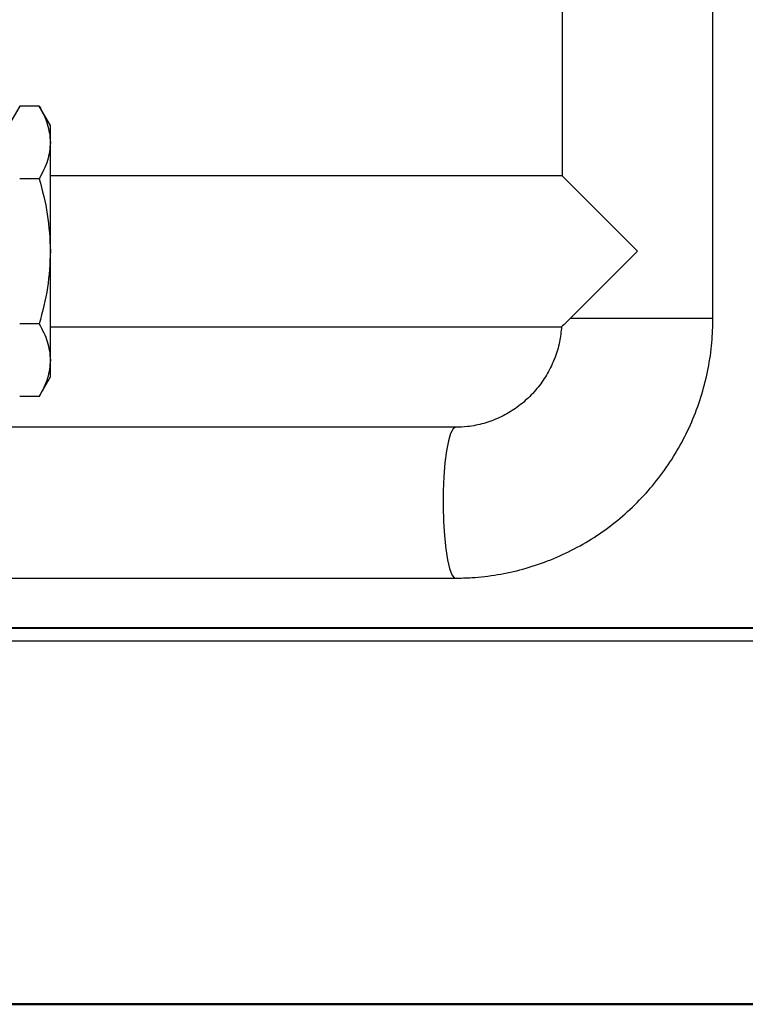
# Model space of a CAD drawing. Units: millimetres. Extents: x 10 to 416, y 10 to 287.
# Drawn here: x 104 to 147, y 10 to 69 of the extents above; entities that cross this region are included whole.
import ezdxf

# ---------------------------------------------------------------- set-up
doc = ezdxf.new("R2010")
doc.units = ezdxf.units.MM

msp = doc.modelspace()

# ---------------------------------------------------------------- linework, layer by layer
at = {"color": 7, "linetype": 'Continuous', "lineweight": 25}
for p, q in [((136.433, 90.424), (136.433, 59.424)), ((145.433, 50.924), (145.433, 90.424)), ((104.103, 63.584), (103.433, 62.424)), ((105.263, 63.584), (104.103, 63.584)), ((105.933, 62.424), (105.263, 63.584)), ((105.933, 61.419), (105.933, 62.424)), ((105.933, 54.924), (105.933, 61.419)), ((136.433, 59.424), (105.933, 59.424)), ((136.433, 59.424), (140.933, 54.924)), ((105.263, 59.254), (104.103, 59.254)), ((105.933, 48.429), (105.933, 54.924)), ((140.933, 54.924), (136.933, 50.924)), ((105.263, 50.594), (104.103, 50.594)), ((105.933, 50.424), (136.432, 50.424)), ((105.933, 47.424), (105.933, 48.429)), ((105.263, 46.264), (105.933, 47.424)), ((105.263, 46.264), (104.103, 46.264)), ((130.083, 44.424), (100.783, 44.424)), ((100.783, 35.424), (130.083, 35.424)), ((280.433, 32.424), (55.433, 32.424)), ((280.433, 31.674), (55.433, 31.674))]:
    msp.add_line(p, q, dxfattribs=at)
at = {"color": 8, "linetype": 'Continuous', "lineweight": 25}
for p, q in [((136.933, 50.924), (145.433, 50.924)), ((95.484, 32.474), (245.433, 32.474))]:
    msp.add_line(p, q, dxfattribs=at)
at = {"color": 7, "linetype": 'Continuous', "lineweight": 50}
msp.add_line((410, 10), (10, 10), dxfattribs=at)
at = {"color": 8, "linetype": 'Continuous', "lineweight": 25, "flags": 128}
msp.add_lwpolyline([(130.083, 44.424), (129.934, 44.332), (129.791, 44.059), (129.66, 43.618), (129.546, 43.024), (129.455, 42.304), (129.389, 41.487), (129.351, 40.606), (129.344, 39.696), (129.366, 38.796), (129.418, 37.942), (129.498, 37.17), (129.601, 36.51), (129.724, 35.99), (129.861, 35.63), (130.008, 35.447), (130.083, 35.424)], dxfattribs=at)
at = {"color": 7, "linetype": 'Continuous', "lineweight": 25}
for points, knots in [([(105.263, 63.584), (105.45, 63.233), (105.828, 62.523), (105.898, 61.789), (105.933, 61.419)], [0, 0, 0, 0, 0.495458, 1, 1, 1, 1]), ([(105.933, 61.419), (105.899, 61.056), (105.831, 60.323), (105.454, 59.613), (105.263, 59.254)], [0, 0, 0, 0, 0.494511, 1, 1, 1, 1]), ([(105.263, 59.254), (105.45, 58.551), (105.828, 57.132), (105.898, 55.664), (105.933, 54.924)], [0, 0, 0, 0, 0.495458, 1, 1, 1, 1]), ([(105.933, 54.924), (105.899, 54.199), (105.831, 52.731), (105.454, 51.312), (105.263, 50.594)], [0, 0, 0, 0, 0.494511, 1, 1, 1, 1]), ([(105.263, 50.594), (105.45, 50.242), (105.828, 49.533), (105.898, 48.799), (105.933, 48.429)], [0, 0, 0, 0, 0.495458, 1, 1, 1, 1]), ([(130.083, 35.424), (130.406, 35.43), (131.246, 35.446), (132.595, 35.608), (134.111, 35.94), (135.586, 36.427), (137.005, 37.06), (138.354, 37.835), (139.618, 38.744), (140.785, 39.776), (141.843, 40.922), (142.782, 42.17), (143.591, 43.507), (144.263, 44.921), (144.791, 46.396), (145.166, 47.917), (145.393, 49.432), (145.42, 50.439), (145.433, 50.924)], [0, 0, 0, 0, 0.040182, 0.104358, 0.168546, 0.232737, 0.296936, 0.361149, 0.425381, 0.489635, 0.553916, 0.618225, 0.682562, 0.746928, 0.81132, 0.875737, 0.940175, 1, 1, 1, 1]), ([(136.933, 50.924), (136.778, 50.773), (136.487, 50.488), (136.449, 50.456), (136.431, 50.44)], [0, 0, 0, 0, 0.5302474, 1, 1, 1, 1]), ([(136.411, 50.443), (136.377, 50.132), (136.308, 49.488), (136.017, 48.546), (135.591, 47.637), (135.03, 46.808), (134.351, 46.077), (133.57, 45.461), (132.705, 44.975), (131.775, 44.634), (130.891, 44.452), (130.322, 44.432), (130.083, 44.424)], [0, 0, 0, 0, 0.095506, 0.198153, 0.300908, 0.403862, 0.507096, 0.610675, 0.714634, 0.818974, 0.923655, 1, 1, 1, 1]), ([(105.933, 48.429), (105.899, 48.066), (105.831, 47.332), (105.454, 46.623), (105.263, 46.264)], [0, 0, 0, 0, 0.494511, 1, 1, 1, 1])]:
    msp.add_open_spline(points, degree=3, knots=knots, dxfattribs=at)

doc.saveas('drawing.dxf')
